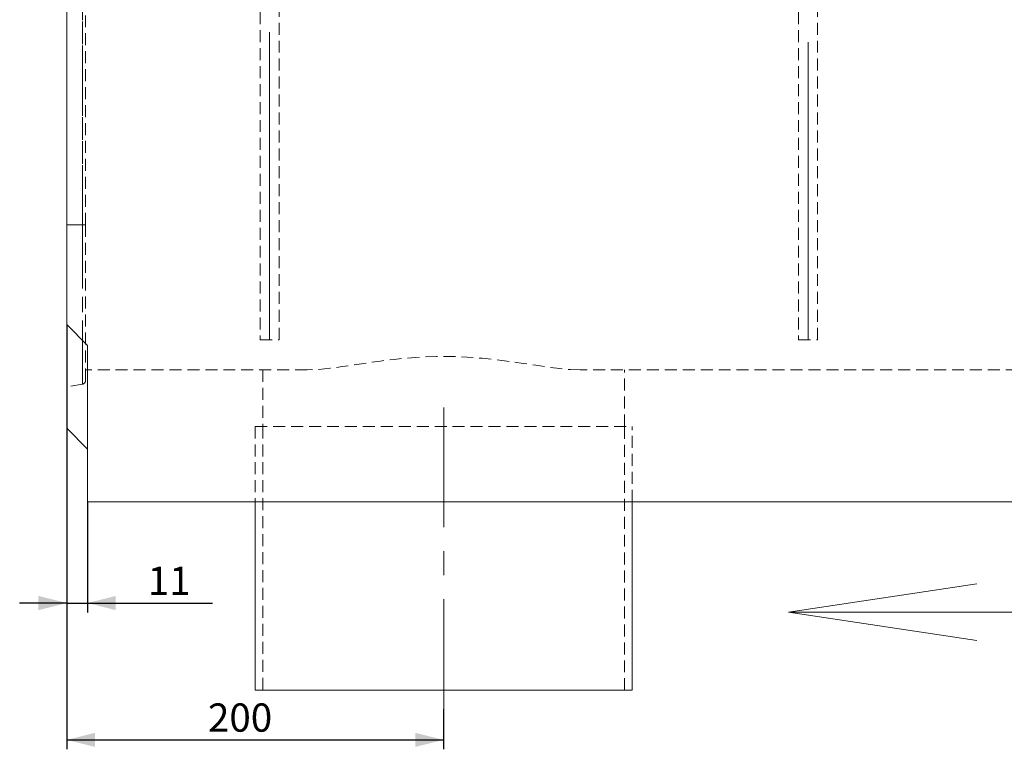
# Model space of a CAD drawing. Units: millimetres. Extents: x 0 to 507, y -3 to 297.
# Drawn here: x 53 to 158, y 163 to 241 of the extents above; entities that cross this region are included whole.
import ezdxf

# ---------------------------------------------------------------- set-up
doc = ezdxf.new("R2010")
doc.units = ezdxf.units.MM
for name, pattern in [('CENTERX2', [20.32, 12.7, -2.54, 2.54, -2.54]), ('HIDDEN', [1.905, 1.27, -0.635]), ('PHANTOM', [12.7, 6.35, -1.27, 1.27, -1.27, 1.27, -1.27])]:
    doc.linetypes.add(name, pattern=pattern)
doc.layers.add('FORMAT', color=7, linetype='Continuous')
doc.styles.add('SLDTEXTSTYLE4', font='TXT', dxfattribs={"width": 0.75})
doc.dimstyles.new('SLDDIMSTYLE0', dxfattribs={"dimtxt": 3, "dimasz": 3, "dimexe": 0, "dimexo": 0.0625, "dimgap": 0.75, "dimtad": 2, "dimlfac": 5, "dimrnd": 1e-09, "dimzin": 12, "dimdsep": 46, "dimtxsty": 'SLDTEXTSTYLE4', "dimsah": 1, "dimcen": 0.09, "dimadec": 0, "dimazin": 3, "dimtfac": 1, "dimtofl": 0, "dimtmove": 0, "dimatfit": 3, "dimfxl": 0, "dimfrac": 2, "dimtolj": 1, "dimtzin": 12, "dimarcsym": 0})
doc.dimstyles.new('SLDDIMSTYLE2', dxfattribs={"dimtxt": 3, "dimasz": 3, "dimexe": 0, "dimexo": 0.0625, "dimgap": 0.75, "dimtad": 2, "dimlfac": 5, "dimrnd": 1e-09, "dimzin": 12, "dimdsep": 46, "dimtxsty": 'SLDTEXTSTYLE4', "dimsah": 1, "dimcen": 0.09, "dimadec": 0, "dimazin": 3, "dimtfac": 1, "dimtmove": 0, "dimatfit": 0, "dimfxl": 0, "dimfrac": 2, "dimtolj": 1, "dimtzin": 12, "dimarcsym": 0})

# ---------------------------------------------------------------- blocks, each defined once
blk = doc.blocks.new('_D_14')
at = {"layer": 'FORMAT'}
for p, q in [((58.04, 197.48), (58.04, 177.93)), ((60.24, 189.68), (60.24, 177.93)), ((58.04, 178.93), (53.04, 178.93)), ((58.04, 178.93), (60.24, 178.93)), ((60.24, 178.93), (73.51, 178.93))]:
    blk.add_line(p, q, dxfattribs=at)
for points in [[(58.04, 178.93), (55.04, 179.68), (55.04, 178.18)], [(60.24, 178.93), (63.24, 178.18), (63.24, 179.68)]]:
    blk.add_solid(points, dxfattribs=at)
at = {"layer": 'FORMAT', "insert": (66.64, 182.8, 0.02), "char_height": 3, "attachment_point": 1, "style": 'SLDTEXTSTYLE4'}
blk.add_mtext('11', dxfattribs=at)
blk = doc.blocks.new('_D_15')
at = {"layer": 'FORMAT'}
for p, q in [((58.04, 208.48), (58.04, 163.41)), ((98.04, 167.68), (98.04, 163.41)), ((58.04, 164.41), (98.04, 164.41))]:
    blk.add_line(p, q, dxfattribs=at)
for points in [[(58.04, 164.41), (61.04, 163.66), (61.04, 165.16)], [(98.04, 164.41), (95.04, 165.16), (95.04, 163.66)]]:
    blk.add_solid(points, dxfattribs=at)
at = {"layer": 'FORMAT', "insert": (73.03, 168.28, 0.02), "char_height": 3, "attachment_point": 1, "style": 'SLDTEXTSTYLE4'}
blk.add_mtext('200', dxfattribs=at)

msp = doc.modelspace()

# ---------------------------------------------------------------- linework, layer by layer
at = {"color": 7, "linetype": 'Continuous', "lineweight": 15}
for p, q in [((58.0448, 208.4751), (58.0448, 257.0128)), ((60.2448, 206.2751), (58.0448, 208.4751)), ((58.0448, 208.4751), (58.0448, 197.4751)), ((60.2448, 189.6751), (60.2448, 206.2751)), ((60.2448, 195.2751), (58.0448, 197.4751)), ((260.0448, 189.6751), (60.2448, 189.6751)), ((78.0448, 189.6751), (78.0448, 169.6751)), ((118.0448, 169.6751), (118.0448, 189.6751)), ((78.0448, 169.6751), (118.0448, 169.6751))]:
    msp.add_line(p, q, dxfattribs=at)
at = {"color": 7, "linetype": 'HIDDEN', "lineweight": 0}
for p, q in [((78.5734, 256.8637), (78.5734, 206.8637)), ((80.5734, 206.8637), (80.5734, 256.8637)), ((135.7162, 256.8637), (135.7162, 206.8637)), ((137.7162, 206.8637), (137.7162, 256.8637)), ((60.0448, 219.0779), (60.0448, 249.6852)), ((60.0448, 202.5634), (60.0448, 219.0779)), ((78.5734, 206.8637), (80.5734, 206.8637)), ((135.7162, 206.8637), (137.7162, 206.8637)), ((83.55, 203.6751), (60.0448, 203.6751)), ((78.8448, 203.6751), (78.8448, 197.6751)), ((258.0448, 203.6751), (112.5396, 203.6751)), ((117.2448, 197.6751), (117.2448, 203.6751)), ((59.7143, 202.1695), (58.0448, 201.8751)), ((78.0448, 197.6751), (118.0448, 197.6751)), ((78.0448, 197.6751), (78.0448, 189.6751)), ((78.8448, 197.6751), (78.8448, 169.6751)), ((117.2448, 169.6751), (117.2448, 197.6751)), ((118.0448, 189.6751), (118.0448, 197.6751))]:
    msp.add_line(p, q, dxfattribs=at)
at = {"color": 7, "linetype": 'PHANTOM', "lineweight": 0}
for p, q in [((59.7143, 249.6714), (59.7143, 219.0642)), ((59.7143, 219.0642), (59.7143, 249.6714)), ((59.7143, 219.0642), (58.0448, 219.0539)), ((59.7143, 219.0642), (59.7143, 202.1695)), ((59.7143, 202.1695), (59.7143, 219.0642))]:
    msp.add_line(p, q, dxfattribs=at)
at = {"color": 7, "linetype": 'HIDDEN', "lineweight": 0, "flags": 128}
msp.add_lwpolyline([(112.5396, 203.6751), (111.4936, 203.7138), (110.3649, 203.8182), (109.1229, 203.9764), (107.8104, 204.1677), (106.4797, 204.3677), (105.0966, 204.5668), (103.6305, 204.7548), (102.1246, 204.9127), (100.5504, 205.0302), (98.9558, 205.094), (97.298, 205.0969), (95.6467, 205.0365), (94.1978, 204.9332), (92.7744, 204.7913), (91.3491, 204.615), (89.9666, 204.4205), (88.591, 204.2146), (87.2755, 204.02), (85.9935, 203.8494), (84.7914, 203.7281), (83.55, 203.6751)], dxfattribs=at)
at = {"color": 7, "linetype": 'PHANTOM', "lineweight": 0}
msp.add_arc((59.7875, 221.2839), 2.221, 268.110928, 276.653437, dxfattribs=at)
at = {"color": 7, "linetype": 'HIDDEN', "lineweight": 0}
msp.add_arc((59.6448, 202.5634), 0.4, 280, 0, dxfattribs=at)
at = {"layer": 'FORMAT', "lineweight": 0}
for p, q in [((79.5734, 206.8637), (79.5734, 239.5047)), ((136.7162, 206.8637), (136.7162, 238.4624)), ((134.646, 177.9655), (154.646, 180.9655)), ((234.646, 177.9655), (134.646, 177.9655)), ((134.646, 177.9655), (154.646, 174.9655))]:
    msp.add_line(p, q, dxfattribs=at)
at = {"layer": 'FORMAT', "linetype": 'CENTERX2', "lineweight": 0}
msp.add_line((98.0448, 199.6751), (98.0448, 167.6751), dxfattribs=at)

# ---------------------------------------------------------------- dimensions: what is measured, and where the dimension line sits
at = {"layer": 'FORMAT'}
for base, p1, p2, dimstyle, picture, middle in [((98.0448, 164.4098), (58.0448, 208.4751), (98.0448, 167.6751), 'SLDDIMSTYLE0', '_D_15', (77.57, 164.4098)), ((60.2448, 178.9342), (58.0448, 197.4751), (60.2448, 189.6751), 'SLDDIMSTYLE2', '_D_14', (70.0754, 178.9342))]:
    dim = msp.add_linear_dim(base=base, p1=p1, p2=p2, dimstyle=dimstyle, dxfattribs=at)
    dim.commit()
    dim.dimension.update_dxf_attribs({"geometry": picture, "text_midpoint": middle, "dimtype": 160})

doc.saveas('drawing.dxf')
